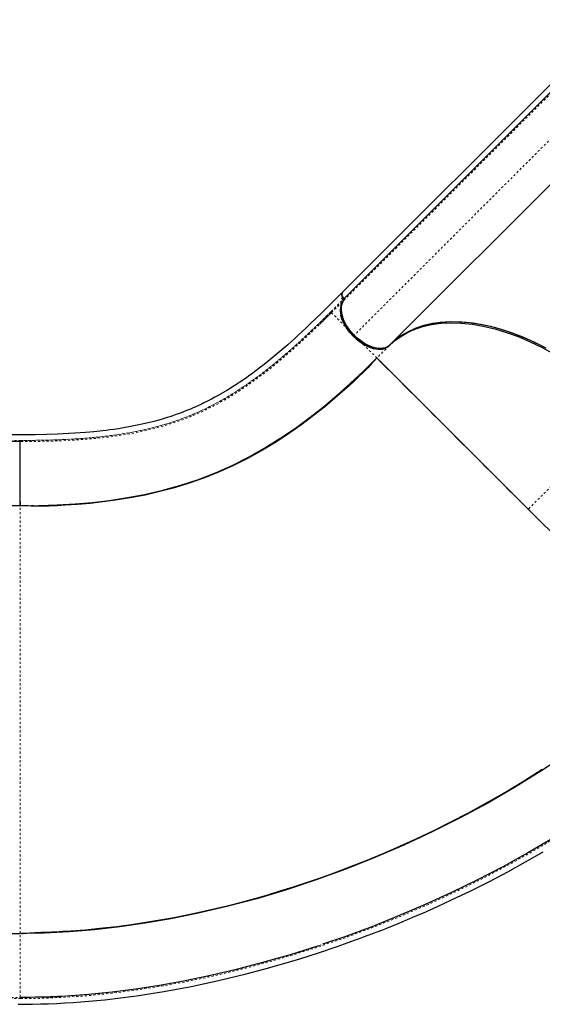
# Model space of a CAD drawing. Units: millimetres. Extents: x -16 to 587, y -33 to 680.
# Drawn here: x 250 to 275, y 198 to 244 of the extents above; entities that cross this region are included whole.
import ezdxf

# ---------------------------------------------------------------- set-up
doc = ezdxf.new("R2010")
doc.units = ezdxf.units.MM
doc.linetypes.add('PHANTOM', pattern=[0.0127, 0.00635, -0.00127, 0.00127, -0.00127, 0.00127, -0.00127])
doc.layers.add('CONTOUR', color=7, linetype='Continuous')

msp = doc.modelspace()

# ---------------------------------------------------------------- linework, layer by layer
at = {"layer": 'CONTOUR', "linetype": 'Continuous', "lineweight": 25}
for p, q in [((277.932, 243.683), (265.192, 230.943)), ((275.209, 240.592), (265.251, 230.634)), ((277.365, 238.433), (267.407, 228.475)), ((268.798, 234.55), (268.813, 234.564)), ((265.149, 230.897), (265.152, 230.902)), ((265.211, 230.594), (265.157, 230.678)), ((265.251, 230.633), (265.211, 230.593)), ((265.251, 230.634), (265.253, 230.633)), ((267.407, 228.475), (267.387, 228.456)), ((266.799, 227.866), (273.87, 220.795)), ((250.129, 220.961), (250.129, 223.96)), ((250.129, 221.134), (250.129, 220.961)), ((250.129, 220.961), (242.746, 220.961)), ((273.87, 220.795), (273.972, 220.694)), ((273.87, 220.795), (280.941, 213.724)), ((242.746, 200.961), (250.129, 200.961)), ((250.129, 197.962), (250.129, 197.988))]:
    msp.add_line(p, q, dxfattribs=at)
at = {"layer": 'CONTOUR', "linetype": 'PHANTOM', "lineweight": 18}
for p, q in [((265.265, 230.573), (275.222, 240.531)), ((265.698, 228.886), (275.696, 238.885)), ((266.799, 227.866), (265.738, 228.927)), ((267.367, 228.434), (266.799, 227.866)), ((278.491, 225.416), (273.87, 220.795)), ((250.129, 200.961), (250.129, 220.961)), ((250.463, 220.953), (250.755, 220.968)), ((250.129, 197.988), (250.129, 200.961)), ((250.507, 200.968), (250.399, 200.973))]:
    msp.add_line(p, q, dxfattribs=at)
at = {"layer": 'CONTOUR', "linetype": 'Continuous', "lineweight": 25, "flags": 128}
for points in [[(265.192, 230.944), (264.843, 230.596), (264.519, 230.271), (264.221, 229.974), (263.949, 229.708), (263.703, 229.471), (263.487, 229.265), (263.294, 229.084), (263.125, 228.927), (262.978, 228.792), (262.633, 228.483), (262.271, 228.169), (261.894, 227.853), (261.703, 227.697), (261.527, 227.558), (261.368, 227.434), (261.226, 227.326), (261.101, 227.232), (260.985, 227.146), (260.861, 227.056), (260.722, 226.957), (260.566, 226.848), (260.395, 226.732), (260.21, 226.61), (259.793, 226.348), (259.388, 226.113), (259.232, 226.027), (259.08, 225.946), (258.943, 225.875), (258.824, 225.815), (258.722, 225.765), (258.638, 225.725), (258.55, 225.683), (258.44, 225.632), (258.339, 225.586), (258.224, 225.536), (258.095, 225.481), (257.957, 225.424), (257.76, 225.346), (257.579, 225.277), (257.414, 225.217), (257.266, 225.166), (257.133, 225.122), (256.997, 225.078), (256.814, 225.022), (256.607, 224.961), (256.373, 224.897), (256.117, 224.833), (255.754, 224.749), (255.371, 224.671), (254.966, 224.598), (254.728, 224.56), (254.512, 224.528), (254.317, 224.502), (254.145, 224.48), (253.994, 224.462), (253.854, 224.446), (253.719, 224.432), (253.57, 224.417), (253.39, 224.4), (253.181, 224.382), (252.94, 224.363), (252.41, 224.33), (251.883, 224.306), (251.36, 224.289), (250.834, 224.28), (250.303, 224.275), (249.767, 224.273)], [(265.157, 230.678), (265.164, 230.661), (265.211, 230.593)], [(265.193, 230.943), (265.186, 230.937), (265.162, 230.889), (265.159, 230.83), (265.173, 230.768), (265.204, 230.702), (265.251, 230.634)], [(265.251, 230.634), (265.215, 230.684), (265.184, 230.743), (265.163, 230.807), (265.16, 230.871), (265.179, 230.927), (265.181, 230.928)], [(265.152, 230.422), (265.119, 230.346), (265.092, 230.229), (265.084, 230.094), (265.098, 229.948), (265.133, 229.793), (265.189, 229.632), (265.264, 229.47), (265.357, 229.31), (265.461, 229.159), (265.576, 229.017), (265.698, 228.886)], [(265.739, 228.927), (265.616, 229.059), (265.504, 229.197), (265.405, 229.337), (265.322, 229.477), (265.254, 229.612), (265.2, 229.746), (265.163, 229.868), (265.138, 229.987), (265.124, 230.124), (265.128, 230.246), (265.148, 230.353), (265.178, 230.439), (265.217, 230.513), (265.263, 230.574)], [(265.203, 230.485), (265.201, 230.483), (265.156, 230.377), (265.13, 230.256), (265.124, 230.125), (265.139, 229.983), (265.172, 229.834), (265.226, 229.68), (265.297, 229.524), (265.386, 229.368), (265.49, 229.215), (265.608, 229.067), (265.738, 228.927)], [(264.14, 229.455), (264.179, 229.493), (264.678, 229.987)], [(265.698, 228.886), (265.526, 229.077), (265.377, 229.279), (265.255, 229.489), (265.163, 229.698), (265.115, 229.869)], [(267.367, 228.434), (267.627, 228.668), (267.913, 228.875), (268.223, 229.054), (268.572, 229.211), (268.95, 229.337), (269.356, 229.431), (269.793, 229.49), (270.255, 229.514), (270.739, 229.501), (271.245, 229.449), (271.769, 229.359), (272.306, 229.231), (272.852, 229.065), (273.407, 228.863), (273.963, 228.627), (274.516, 228.36), (275.065, 228.062)], [(274.708, 228.321), (274.182, 228.584), (273.658, 228.818), (273.137, 229.021), (272.621, 229.193), (272.113, 229.331), (271.615, 229.437), (271.129, 229.509), (270.657, 229.548), (270.201, 229.553), (269.763, 229.524), (269.344, 229.461), (268.946, 229.364), (268.593, 229.243), (268.261, 229.093), (267.952, 228.914), (267.667, 228.708), (267.407, 228.475)], [(274.56, 228.398), (274.008, 228.666), (273.451, 228.903), (272.898, 229.105), (272.35, 229.271), (271.813, 229.399), (271.29, 229.489), (270.783, 229.541), (270.298, 229.555), (269.836, 229.532), (269.399, 229.472), (268.993, 229.378), (268.614, 229.252), (268.264, 229.096), (267.949, 228.913), (267.663, 228.706), (267.414, 228.481)], [(266.703, 228.298), (266.514, 228.35), (266.303, 228.442), (266.093, 228.564), (265.889, 228.714), (265.698, 228.886)], [(265.698, 228.886), (265.831, 228.762), (265.976, 228.645), (266.131, 228.539), (266.254, 228.467), (266.377, 228.406), (266.502, 228.355), (266.626, 228.316), (266.745, 228.289), (266.86, 228.275), (266.968, 228.274), (267.068, 228.285), (267.185, 228.318), (267.256, 228.354)], [(267.387, 228.456), (267.296, 228.391), (267.191, 228.345), (267.07, 228.319), (266.938, 228.313), (266.797, 228.327), (266.648, 228.36), (266.493, 228.413), (266.338, 228.484), (266.181, 228.573), (266.027, 228.678), (265.879, 228.796), (265.738, 228.927)], [(250.129, 220.961), (251.009, 220.971), (251.865, 220.999), (252.696, 221.048), (253.504, 221.117), (254.29, 221.208), (255.053, 221.321), (255.943, 221.487), (256.805, 221.686), (257.643, 221.921), (258.459, 222.192), (259.257, 222.499), (260.039, 222.846), (260.807, 223.232), (261.566, 223.658), (262.317, 224.127), (263.063, 224.639), (263.683, 225.099), (264.302, 225.59), (264.922, 226.112), (265.545, 226.666), (266.17, 227.251), (266.799, 227.866)], [(266.74, 227.807), (266.653, 227.717), (266.564, 227.619), (266.47, 227.515), (266.371, 227.405), (266.264, 227.293), (266.15, 227.177), (265.946, 226.982), (265.735, 226.784), (265.518, 226.586), (265.297, 226.387), (265.07, 226.187), (264.839, 225.986), (264.603, 225.786), (264.362, 225.586), (263.84, 225.17), (263.296, 224.759), (262.733, 224.36), (262.107, 223.948), (261.457, 223.553), (260.78, 223.178), (260.077, 222.827), (259.365, 222.509), (258.7, 222.246), (258.029, 222.01), (257.351, 221.801), (256.665, 221.618), (255.971, 221.459), (255.277, 221.325), (254.588, 221.214), (253.991, 221.135), (253.398, 221.07), (252.812, 221.019), (252.234, 220.98), (252.044, 220.97), (251.856, 220.961), (251.668, 220.952), (251.482, 220.945), (251.298, 220.939), (251.116, 220.935), (250.986, 220.935), (250.86, 220.937), (250.74, 220.94), (250.624, 220.945), (250.514, 220.951), (250.408, 220.956), (250.308, 220.96), (250.213, 220.961)], [(250.129, 223.96), (249.094, 223.961), (248.055, 223.96), (247.017, 223.96), (245.979, 223.96), (242.716, 223.96)], [(250.129, 223.96), (248.278, 223.96), (246.424, 223.96), (244.57, 223.96), (242.716, 223.96)], [(283.057, 211.599), (282.302, 210.867), (281.508, 210.141), (280.681, 209.428), (279.824, 208.729), (278.938, 208.046), (278.026, 207.379), (277.088, 206.729), (276.128, 206.097), (275.005, 205.398), (273.857, 204.725), (272.685, 204.079), (271.493, 203.46), (270.283, 202.87), (269.056, 202.309), (267.815, 201.777), (266.561, 201.276), (265.296, 200.807), (264.264, 200.452)], [(275.472, 209.224), (274.452, 208.545), (273.229, 207.784), (271.975, 207.056), (270.693, 206.363), (269.387, 205.706), (268.058, 205.086), (266.711, 204.505), (265.347, 203.963), (263.969, 203.462), (262.581, 203.002), (261.184, 202.586), (259.783, 202.214), (258.38, 201.888), (257.178, 201.646), (255.98, 201.439), (254.788, 201.269), (253.604, 201.135), (252.431, 201.039), (251.272, 200.981), (250.129, 200.961)], [(250.19, 200.961), (250.275, 200.964), (250.367, 200.97), (250.467, 200.979), (250.575, 200.988), (250.69, 200.997), (250.813, 201.005), (250.944, 201.011), (251.099, 201.016), (251.259, 201.021), (251.425, 201.027), (251.596, 201.034), (251.771, 201.042), (252.131, 201.061), (252.508, 201.085), (253.185, 201.137), (253.856, 201.201), (254.645, 201.291), (255.424, 201.395), (256.193, 201.513), (257.327, 201.713), (258.436, 201.939), (258.779, 202.015), (259.12, 202.093), (259.458, 202.172), (259.803, 202.257), (260.177, 202.352), (260.646, 202.475), (261.153, 202.614), (261.699, 202.771), (262.283, 202.946), (262.903, 203.14), (263.561, 203.357), (264.254, 203.596), (264.921, 203.837), (265.616, 204.1), (266.339, 204.387), (267.09, 204.697), (267.866, 205.034), (268.668, 205.398), (269.454, 205.773), (270.26, 206.174), (271.085, 206.604), (271.926, 207.064), (272.782, 207.555), (273.65, 208.078), (274.528, 208.634)], [(250.038, 197.648), (250.384, 197.651), (250.717, 197.656), (251.079, 197.664), (251.465, 197.676), (251.848, 197.692), (252.228, 197.712), (252.603, 197.735), (252.973, 197.762), (253.339, 197.792), (254.088, 197.864), (254.826, 197.948), (255.568, 198.047), (256.839, 198.245), (258.117, 198.482), (259.399, 198.756), (260.689, 199.068), (261.514, 199.286), (262.348, 199.522), (263.198, 199.777), (264.078, 200.058), (264.99, 200.367), (265.286, 200.471), (265.583, 200.577), (265.848, 200.674), (266.072, 200.756), (266.219, 200.811), (266.34, 200.857), (266.436, 200.893), (266.512, 200.922), (266.646, 200.974), (266.82, 201.041), (267.025, 201.121), (267.261, 201.214), (267.529, 201.322), (267.864, 201.459), (268.229, 201.61), (268.589, 201.763), (268.942, 201.916), (269.288, 202.069), (269.628, 202.222), (269.961, 202.374), (270.287, 202.526), (271.185, 202.957), (272.059, 203.397), (272.914, 203.846), (273.749, 204.305), (274.572, 204.777)], [(264.071, 200.386), (264.023, 200.37), (262.744, 199.966), (261.46, 199.596), (260.174, 199.262), (258.889, 198.963), (257.766, 198.733), (256.646, 198.531), (255.533, 198.358), (254.427, 198.217), (253.333, 198.106), (252.306, 198.031)], [(252.056, 198.018), (251.188, 197.979), (250.129, 197.962)], [(251.862, 198.01), (251.219, 197.98), (250.13, 197.963)], [(252.26, 198.027), (252.251, 198.026), (251.566, 197.996)]]:
    msp.add_lwpolyline(points, dxfattribs=at)
at = {"layer": 'CONTOUR', "linetype": 'PHANTOM', "lineweight": 18, "flags": 128}
for points in [[(264.666, 230.046), (264.96, 230.34), (265.253, 230.633)], [(264.678, 229.987), (264.972, 230.28), (265.265, 230.574)], [(250.096, 224.011), (250.804, 224.015), (251.495, 224.028), (252.162, 224.052), (252.805, 224.087), (253.425, 224.134), (254.023, 224.195), (254.6, 224.268), (255.249, 224.372), (255.873, 224.496), (256.474, 224.641), (257.055, 224.808), (257.619, 224.999), (258.168, 225.213), (258.811, 225.503), (259.442, 225.83), (260.066, 226.196), (260.688, 226.603), (261.313, 227.053), (261.763, 227.402), (262.218, 227.774), (262.68, 228.17), (263.15, 228.591), (263.63, 229.036), (264.119, 229.505), (264.619, 229.999)], [(264.678, 229.987), (264.087, 229.404), (263.509, 228.852), (262.942, 228.332), (262.386, 227.847), (261.839, 227.395), (261.3, 226.977), (260.766, 226.591), (260.234, 226.237), (259.704, 225.915), (259.172, 225.623), (258.636, 225.359), (258.093, 225.123), (257.43, 224.874), (256.749, 224.66), (256.045, 224.48), (255.315, 224.329), (254.552, 224.208), (253.986, 224.137), (253.4, 224.08), (252.793, 224.034), (252.163, 224), (251.509, 223.977), (250.83, 223.964), (250.129, 223.96)], [(250.163, 224.011), (250.973, 224.017), (251.752, 224.035), (252.496, 224.068), (253.207, 224.115), (253.887, 224.178), (254.54, 224.258), (255.291, 224.378), (256.01, 224.525), (256.701, 224.702), (257.371, 224.91), (258.025, 225.152), (258.562, 225.383), (259.094, 225.641), (259.624, 225.929), (260.154, 226.248), (260.688, 226.6), (261.227, 226.987), (261.694, 227.346), (262.168, 227.731), (262.65, 228.142), (263.14, 228.58), (263.64, 229.045), (264.149, 229.535), (264.666, 230.046)], [(265.738, 228.927), (265.626, 229.04), (265.515, 229.15), (265.408, 229.258), (265.305, 229.36), (265.21, 229.456), (265.121, 229.544), (265.04, 229.626), (264.966, 229.699), (264.882, 229.784), (264.812, 229.854), (264.756, 229.909), (264.701, 229.964), (264.678, 229.987)], [(250.163, 224.011), (249.239, 224.011), (248.31, 224.011), (247.383, 224.011), (246.456, 224.011), (242.749, 224.011)], [(283.121, 211.591), (282.26, 210.758), (281.357, 209.941), (280.41, 209.138), (279.424, 208.353), (278.402, 207.587), (277.345, 206.842), (276.256, 206.12), (275.139, 205.421), (273.996, 204.747), (272.828, 204.099), (271.639, 203.477), (270.43, 202.884), (269.203, 202.319), (267.961, 201.784), (266.706, 201.278), (265.439, 200.805), (264.162, 200.363), (262.877, 199.954), (261.587, 199.579), (260.294, 199.24), (259, 198.936), (257.869, 198.701), (256.74, 198.496), (255.617, 198.32), (254.502, 198.175), (253.396, 198.061), (252.302, 197.979), (251.221, 197.929), (250.161, 197.912)], [(281.669, 210.289), (281.517, 210.149), (280.695, 209.44), (279.842, 208.744), (278.96, 208.063), (278.051, 207.397), (277.117, 206.749), (276.16, 206.118), (275.039, 205.419), (273.894, 204.747), (272.724, 204.1), (271.534, 203.481), (270.324, 202.89), (269.098, 202.328), (267.858, 201.795), (266.604, 201.293), (265.339, 200.822), (264.066, 200.384), (262.786, 199.979), (261.501, 199.608), (260.212, 199.271), (258.925, 198.971), (257.799, 198.739), (256.677, 198.536), (255.56, 198.363), (254.451, 198.22), (253.351, 198.108), (252.263, 198.027), (252.056, 198.018)], [(242.716, 197.962), (246.422, 197.962), (247.657, 197.962), (248.891, 197.962), (250.129, 197.962)], [(250.161, 197.912), (248.924, 197.911), (247.69, 197.912), (246.455, 197.912), (242.749, 197.912)]]:
    msp.add_lwpolyline(points, dxfattribs=at)
at = {"layer": 'CONTOUR', "linetype": 'Continuous', "lineweight": 25}
for centre, radius, start, end in [((265.175, 230.554), 0.0532, 336.0166, 47.7735), ((265.221, 230.596), 0.048, 331.93, 49.0768), ((265.222, 230.595), 0.0482, 333.3728, 50.6873), ((5357.269, 5310.076), 7193.173, 224.9534751, 225.0331281), ((249.949, 268.092), 70.108, 270.14729, 271.72265)]:
    msp.add_arc(centre, radius, start, end, dxfattribs=at)
at = {"layer": 'CONTOUR', "linetype": 'PHANTOM', "lineweight": 18}
for centre, radius, start, end in [((264.634, 230.008), 0.0494, 334.4034, 49.5961), ((250.113, 224.007), 0.0497, 288.4994, 4.1243), ((250.112, 197.916), 0.0491, 355.2413, 70.2083)]:
    msp.add_arc(centre, radius, start, end, dxfattribs=at)

doc.saveas('drawing.dxf')
